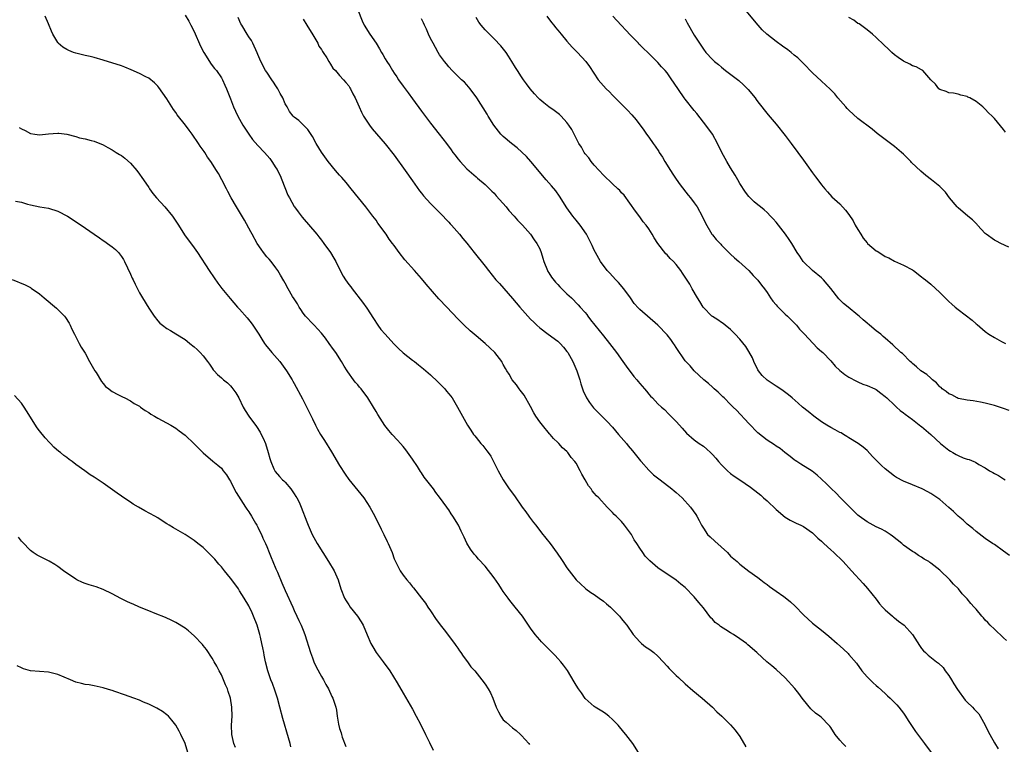
# Model space of a CAD drawing. Units: inches. Extents: x 2646000 to 2649000, y 1500763 to 1503000.
# Drawn here: x 2647845 to 2648061, y 1502679 to 1502838 of the extents above; entities that cross this region are included whole.
import ezdxf

# ---------------------------------------------------------------- set-up
doc = ezdxf.new("R2010")
doc.units = ezdxf.units.IN
doc.header["$MEASUREMENT"] = 0
doc.layers.add('LD26461500_10ft', color=70, linetype='Continuous')

msp = doc.modelspace()

# ---------------------------------------------------------------- linework, layer by layer
at = {"layer": 'LD26461500_10ft'}
for points, elevation in [([(2647919, 1502840.37), (2647919.95, 1502837.96), (2647920.43, 1502837), (2647921.64, 1502835), (2647923, 1502833), (2647923.8, 1502831.8), (2647924.21, 1502831), (2647924.52, 1502830.52), (2647925, 1502829.61), (2647925.36, 1502829), (2647926.03, 1502828.03), (2647926.61, 1502827), (2647927, 1502826.4), (2647927.59, 1502825.59), (2647927.96, 1502825), (2647929, 1502823.55), (2647929.4, 1502823), (2647930.09, 1502822.09), (2647931, 1502820.79), (2647933, 1502818.06), (2647935, 1502815.43), (2647936.92, 1502813), (2647938.47, 1502811), (2647939.54, 1502809.54), (2647939.92, 1502809), (2647940.38, 1502808.38), (2647941, 1502807.6), (2647941.5, 1502807), (2647943, 1502805.42), (2647945, 1502803.62), (2647945.35, 1502803.35), (2647947, 1502801.94), (2647948.5, 1502800.5), (2647949, 1502800.01), (2647949.46, 1502799.46), (2647951.63, 1502797), (2647952.23, 1502796.23), (2647953.38, 1502795), (2647954.11, 1502794.11), (2647955.22, 1502793), (2647957, 1502791.02), (2647957.8, 1502789.8), (2647958.36, 1502789), (2647959, 1502787.79), (2647959.29, 1502787), (2647959.72, 1502785.72), (2647959.88, 1502785), (2647960.68, 1502783), (2647960.79, 1502782.79), (2647961, 1502782.51), (2647961.58, 1502781.58), (2647962.46, 1502780.46), (2647963, 1502779.93), (2647963.45, 1502779.45), (2647965, 1502777.93), (2647965.96, 1502777), (2647967.47, 1502775.47), (2647967.92, 1502775), (2647969, 1502773.77), (2647969.35, 1502773.35), (2647969.6, 1502773), (2647970.21, 1502772.21), (2647971.1, 1502771), (2647973, 1502768.66), (2647974.38, 1502767), (2647975.88, 1502765), (2647977.32, 1502763), (2647977.99, 1502761.99), (2647979.73, 1502759.73), (2647980.37, 1502759), (2647980.63, 1502758.63), (2647981, 1502758.18), (2647982.07, 1502757), (2647982.48, 1502756.48), (2647983, 1502755.85), (2647983.4, 1502755.4), (2647983.82, 1502755), (2647985, 1502753.74), (2647985.82, 1502753), (2647986.43, 1502752.43), (2647987.41, 1502751.41), (2647987.87, 1502751), (2647989, 1502749.81), (2647989.73, 1502749), (2647990.36, 1502748.36), (2647991.29, 1502747.29), (2647993, 1502745.8), (2647994.07, 1502745), (2647995, 1502744.41), (2647995.76, 1502743.76), (2647996.56, 1502743), (2647996.8, 1502742.8), (2647997, 1502742.6), (2647997.77, 1502741.77), (2647998.35, 1502741), (2647999, 1502740.27), (2648000.29, 1502739), (2648001, 1502738.35), (2648001.79, 1502737.79), (2648003, 1502736.97), (2648005.39, 1502735.39), (2648007, 1502734.13), (2648007.61, 1502733.62), (2648008.25, 1502733), (2648009, 1502732.35), (2648011, 1502730.47), (2648013, 1502728.8), (2648014.12, 1502728.12), (2648015, 1502727.66), (2648015.44, 1502727.44), (2648016.42, 1502727), (2648017, 1502726.71), (2648019, 1502725.35), (2648019.37, 1502725), (2648020.16, 1502724.16), (2648021, 1502723.48), (2648021.24, 1502723.24), (2648021.52, 1502723), (2648023, 1502721.61), (2648023.71, 1502721), (2648024.35, 1502720.35), (2648025, 1502719.74), (2648025.74, 1502719), (2648026.34, 1502718.34), (2648027, 1502717.65), (2648027.6, 1502717), (2648030.16, 1502714.16), (2648031.09, 1502713.09), (2648033, 1502710.74), (2648033.74, 1502709.74), (2648034.42, 1502709), (2648035, 1502708.4), (2648036.56, 1502707), (2648036.78, 1502706.78), (2648037, 1502706.64), (2648037.89, 1502705.89), (2648039.13, 1502705), (2648041, 1502703), (2648042.55, 1502700.55), (2648043, 1502699.93), (2648043.42, 1502699.42), (2648043.82, 1502699), (2648044.46, 1502698.46), (2648046.27, 1502697), (2648046.69, 1502696.69), (2648047.71, 1502695.71), (2648048.2, 1502695), (2648049, 1502693.95), (2648049.54, 1502693), (2648050.11, 1502692.11), (2648050.87, 1502690.87), (2648052.57, 1502688.57), (2648053, 1502688.08), (2648054.17, 1502687), (2648054.58, 1502686.58), (2648055, 1502686.1), (2648055.55, 1502685.55), (2648055.84, 1502685), (2648057, 1502683), (2648057.63, 1502681.63), (2648057.99, 1502681), (2648059, 1502679.13), (2648059.82, 1502677.82)], 9180), ([(2648062.17, 1502788.17), (2648060.4, 1502789), (2648059.49, 1502789.49), (2648059, 1502789.73), (2648057.19, 1502791), (2648057, 1502791.17), (2648055.32, 1502793), (2648055.18, 1502793.18), (2648055, 1502793.34), (2648054.19, 1502794.19), (2648053.16, 1502795), (2648051, 1502796.81), (2648050.8, 1502797), (2648049.15, 1502799), (2648048.24, 1502800.24), (2648047.53, 1502801), (2648047, 1502801.51), (2648045.19, 1502803), (2648043.96, 1502803.96), (2648042.85, 1502804.85), (2648040.8, 1502806.8), (2648040.63, 1502807), (2648039.79, 1502807.79), (2648039, 1502808.6), (2648038.57, 1502809), (2648037, 1502810.33), (2648036.14, 1502811), (2648033.19, 1502813.19), (2648032.09, 1502814.09), (2648029, 1502816.49), (2648027, 1502818.29), (2648026.65, 1502818.65), (2648026.31, 1502819), (2648024.56, 1502821), (2648023.88, 1502821.88), (2648022.9, 1502822.9), (2648021, 1502824.7), (2648019, 1502826.49), (2648017, 1502828.56), (2648016.59, 1502829), (2648015.79, 1502829.79), (2648015, 1502830.41), (2648014.3, 1502831), (2648013.55, 1502831.55), (2648012.37, 1502832.37), (2648011, 1502833.37), (2648008.94, 1502835), (2648007.95, 1502835.95), (2648007.04, 1502837), (2648003.65, 1502841)], 9240), ([(2647980.71, 1502677), (2647979.48, 1502679), (2647979, 1502679.64), (2647977.95, 1502681), (2647977.49, 1502681.49), (2647976.24, 1502683), (2647975, 1502684.28), (2647974.18, 1502685), (2647973.51, 1502685.51), (2647973, 1502685.87), (2647971.22, 1502687), (2647971, 1502687.16), (2647969, 1502688.93), (2647968.16, 1502690.16), (2647967.55, 1502691), (2647967, 1502691.85), (2647966.59, 1502692.59), (2647965.08, 1502695.08), (2647964.25, 1502696.25), (2647963.63, 1502697), (2647963, 1502697.71), (2647962.38, 1502698.38), (2647959.73, 1502701), (2647959.37, 1502701.37), (2647959, 1502701.78), (2647957.99, 1502703), (2647957, 1502704.38), (2647955.22, 1502707), (2647953.62, 1502709), (2647953, 1502709.71), (2647952.42, 1502710.42), (2647952.04, 1502711), (2647951, 1502712.42), (2647950.61, 1502713), (2647949.99, 1502713.99), (2647949, 1502715.46), (2647947, 1502718.01), (2647945.55, 1502719.55), (2647945, 1502720.22), (2647944.62, 1502720.62), (2647943.75, 1502721.75), (2647943, 1502723.05), (2647942.37, 1502724.37), (2647942.09, 1502725), (2647941.72, 1502725.72), (2647941.11, 1502727), (2647939.92, 1502729), (2647939.54, 1502729.54), (2647939, 1502730.38), (2647938.74, 1502730.74), (2647938.57, 1502731), (2647937, 1502733.18), (2647936.19, 1502734.19), (2647935.61, 1502735), (2647933.61, 1502737.61), (2647933, 1502738.53), (2647932.8, 1502738.8), (2647932.1, 1502739.9), (2647931, 1502741.55), (2647929.58, 1502743.58), (2647929, 1502744.32), (2647928.42, 1502745), (2647927.75, 1502745.75), (2647926.56, 1502747), (2647925.81, 1502747.81), (2647924.93, 1502748.93), (2647923.39, 1502751.39), (2647923, 1502752.04), (2647922.46, 1502753), (2647921.23, 1502755), (2647919.71, 1502757), (2647919.38, 1502757.38), (2647919, 1502757.87), (2647918.45, 1502758.45), (2647918.04, 1502759), (2647916.77, 1502760.77), (2647916.64, 1502761), (2647915.98, 1502761.98), (2647915.44, 1502763), (2647914.16, 1502765), (2647913.64, 1502765.64), (2647912.73, 1502767), (2647911.87, 1502768.13), (2647911, 1502769.23), (2647909.39, 1502771), (2647909.21, 1502771.21), (2647907.5, 1502773), (2647907, 1502773.68), (2647906.47, 1502774.47), (2647906.1, 1502775), (2647905.72, 1502775.72), (2647905, 1502776.77), (2647904.67, 1502777.33), (2647903.7, 1502779), (2647903, 1502780.24), (2647902.74, 1502780.74), (2647902.01, 1502781.99), (2647901.44, 1502783), (2647901, 1502783.63), (2647899.93, 1502785), (2647899.51, 1502785.51), (2647899, 1502786.07), (2647898.24, 1502787), (2647897.71, 1502787.71), (2647896.84, 1502789), (2647895.74, 1502791), (2647895.5, 1502791.5), (2647894.1, 1502794.1), (2647893, 1502795.92), (2647892.3, 1502797), (2647891.11, 1502799), (2647890.43, 1502800.43), (2647890.09, 1502801), (2647889.1, 1502803), (2647888.34, 1502804.34), (2647887.94, 1502805), (2647886.66, 1502807), (2647885.96, 1502807.96), (2647885.34, 1502809), (2647885.19, 1502809.19), (2647885, 1502809.48), (2647884.36, 1502810.36), (2647883.98, 1502811), (2647882.58, 1502813), (2647881.89, 1502813.89), (2647881.11, 1502815), (2647879.3, 1502817.3), (2647879, 1502817.75), (2647878.44, 1502818.44), (2647878.12, 1502819), (2647877, 1502820.8), (2647875.27, 1502823.27), (2647875, 1502823.6), (2647874.29, 1502824.29), (2647873, 1502825.31), (2647872.39, 1502825.61), (2647871, 1502826.36), (2647869.18, 1502827.18), (2647867.75, 1502827.75), (2647867, 1502828.01), (2647863, 1502829.29), (2647861, 1502829.87), (2647860.1, 1502830.1), (2647859, 1502830.34), (2647857, 1502830.82), (2647856.48, 1502831), (2647855.41, 1502831.41), (2647855, 1502831.61), (2647854.13, 1502832.13), (2647853.13, 1502833), (2647853, 1502833.16), (2647851.93, 1502835), (2647851.66, 1502835.66), (2647851, 1502837.31), (2647850.24, 1502839)], 9140), ([(2647881, 1502839.19), (2647881.83, 1502837.84), (2647882.3, 1502837), (2647883, 1502835.6), (2647884.38, 1502832.38), (2647885.11, 1502831), (2647886.38, 1502829), (2647886.61, 1502828.61), (2647887, 1502828.14), (2647887.49, 1502827.49), (2647887.89, 1502827), (2647889, 1502825.37), (2647889.22, 1502825), (2647889.77, 1502823.77), (2647890.15, 1502823), (2647891, 1502820.8), (2647891.66, 1502819), (2647892.11, 1502818.11), (2647892.58, 1502817), (2647893, 1502816.32), (2647893.72, 1502815), (2647895.01, 1502813), (2647895.87, 1502811.87), (2647897, 1502810.56), (2647898.5, 1502809), (2647899.64, 1502807.64), (2647900.11, 1502807), (2647901, 1502805.64), (2647901.24, 1502805.24), (2647901.37, 1502805), (2647901.9, 1502803.9), (2647902.31, 1502803), (2647903.63, 1502799.63), (2647903.95, 1502799), (2647905, 1502797.13), (2647905.09, 1502797), (2647905.91, 1502795.91), (2647906.79, 1502794.79), (2647909.95, 1502791), (2647910.41, 1502790.41), (2647911, 1502789.71), (2647911.55, 1502789), (2647912.98, 1502787), (2647913.73, 1502785.73), (2647914.13, 1502785), (2647915.1, 1502783), (2647915.81, 1502781.81), (2647916.27, 1502781), (2647917, 1502779.95), (2647917.43, 1502779.43), (2647917.73, 1502779), (2647920.06, 1502776.06), (2647921, 1502774.73), (2647922.44, 1502772.44), (2647923.38, 1502771), (2647924.08, 1502770.08), (2647925, 1502769), (2647926.94, 1502766.94), (2647927.91, 1502765.91), (2647928.94, 1502764.94), (2647931, 1502763.3), (2647931.43, 1502763), (2647932.32, 1502762.32), (2647933.43, 1502761.43), (2647935, 1502760.05), (2647936.58, 1502758.58), (2647937.58, 1502757.58), (2647938.13, 1502757), (2647938.52, 1502756.52), (2647939, 1502755.89), (2647939.73, 1502755), (2647940.92, 1502753), (2647943.13, 1502749), (2647943.88, 1502747.88), (2647944.45, 1502747), (2647944.7, 1502746.7), (2647945, 1502746.29), (2647946.07, 1502745), (2647946.53, 1502744.53), (2647947.4, 1502743.4), (2647947.65, 1502743), (2647948.22, 1502742.22), (2647949, 1502740.72), (2647949.86, 1502739), (2647950.93, 1502737), (2647952.29, 1502735), (2647953.45, 1502733.45), (2647955.17, 1502731), (2647955.92, 1502729.92), (2647956.6, 1502729), (2647956.76, 1502728.76), (2647957.62, 1502727.62), (2647958.13, 1502727), (2647959.37, 1502725.37), (2647961.28, 1502723), (2647962.86, 1502720.86), (2647963, 1502720.64), (2647963.68, 1502719.68), (2647964.11, 1502719), (2647965, 1502717.64), (2647965.47, 1502717), (2647967.05, 1502715), (2647968.08, 1502714.08), (2647969, 1502713.14), (2647969.16, 1502713), (2647970.25, 1502712.25), (2647971, 1502711.74), (2647972.06, 1502711), (2647973, 1502710.3), (2647973.7, 1502709.7), (2647974.56, 1502709), (2647976.53, 1502707), (2647977, 1502706.45), (2647977.64, 1502705.64), (2647978.14, 1502705), (2647979.55, 1502703), (2647981, 1502701.35), (2647981.41, 1502701), (2647982.3, 1502700.3), (2647983, 1502699.79), (2647983.48, 1502699.48), (2647984.07, 1502699), (2647985, 1502698.18), (2647986.12, 1502697), (2647987, 1502695.99), (2647987.48, 1502695.48), (2647989, 1502693.96), (2647989.51, 1502693.51), (2647991, 1502692.14), (2647992.65, 1502690.65), (2647994.71, 1502689), (2647997, 1502687), (2647997.96, 1502685.96), (2647999.08, 1502685), (2648001, 1502683.1), (2648001.97, 1502681.97), (2648003, 1502680.58), (2648004.3, 1502678.29)], 9150), ([(2648026.32, 1502678.32), (2648025.67, 1502679), (2648025, 1502679.74), (2648023.99, 1502681), (2648023, 1502682.51), (2648022.79, 1502682.79), (2648022.6, 1502683), (2648021, 1502684.71), (2648020.63, 1502685), (2648019.68, 1502685.68), (2648018.63, 1502686.63), (2648017, 1502688.6), (2648016.73, 1502689), (2648015.98, 1502689.98), (2648015.13, 1502691.13), (2648013, 1502693.45), (2648011, 1502695.27), (2648010.05, 1502696.05), (2648008.99, 1502697), (2648007.91, 1502697.91), (2648006.75, 1502699), (2648004.74, 1502700.74), (2648004.45, 1502701), (2648003, 1502702.06), (2648001.63, 1502703), (2648001, 1502703.36), (2647999.97, 1502704.03), (2647998.75, 1502704.75), (2647998.5, 1502705), (2647997.61, 1502705.61), (2647997, 1502706.33), (2647996.65, 1502706.65), (2647995, 1502708.86), (2647994, 1502710), (2647993, 1502711.25), (2647991, 1502713.28), (2647990.07, 1502714.07), (2647989, 1502714.95), (2647985, 1502717.63), (2647983.2, 1502719.2), (2647982.2, 1502720.2), (2647981.67, 1502721), (2647981, 1502721.95), (2647980.33, 1502723), (2647979.78, 1502723.78), (2647979.16, 1502725), (2647979, 1502725.24), (2647977.67, 1502727), (2647977, 1502727.81), (2647976.38, 1502728.38), (2647975.81, 1502729), (2647975.39, 1502729.39), (2647975, 1502729.82), (2647973.83, 1502731), (2647971.98, 1502733), (2647971.49, 1502733.49), (2647971, 1502734.08), (2647970.55, 1502734.55), (2647970.3, 1502735), (2647969.71, 1502735.71), (2647969.03, 1502737), (2647968.26, 1502738.26), (2647967.92, 1502739), (2647967, 1502740.64), (2647966.74, 1502741), (2647965.94, 1502741.94), (2647965.2, 1502743), (2647965, 1502743.23), (2647964.03, 1502744.03), (2647963.21, 1502745), (2647963, 1502745.21), (2647962.05, 1502746.05), (2647961.27, 1502747), (2647961.14, 1502747.14), (2647959.58, 1502749), (2647959, 1502749.78), (2647958.17, 1502751), (2647957.74, 1502751.74), (2647957, 1502753.1), (2647955.6, 1502755.6), (2647955, 1502756.34), (2647954.74, 1502756.74), (2647954.52, 1502757), (2647953.91, 1502757.91), (2647952.96, 1502759), (2647952.25, 1502760.25), (2647951.77, 1502761), (2647951.51, 1502761.51), (2647951, 1502762.36), (2647950.78, 1502762.78), (2647950.64, 1502763), (2647949.14, 1502765), (2647948.06, 1502766.06), (2647947, 1502767), (2647945, 1502768.65), (2647943.74, 1502769.74), (2647942.41, 1502771), (2647941, 1502772.43), (2647938.54, 1502775), (2647936.82, 1502776.82), (2647934.03, 1502780.03), (2647933, 1502781.28), (2647931.44, 1502783), (2647929.37, 1502785.37), (2647928.12, 1502787), (2647927, 1502788.5), (2647926.65, 1502789), (2647925.91, 1502789.91), (2647925.2, 1502791), (2647923.43, 1502793.43), (2647923, 1502794.11), (2647922.29, 1502795), (2647920.74, 1502797), (2647917.57, 1502801), (2647916.4, 1502802.4), (2647915.47, 1502803.47), (2647915, 1502803.99), (2647914.54, 1502804.54), (2647914.11, 1502805), (2647912.47, 1502807), (2647911.04, 1502809.04), (2647909.83, 1502811), (2647909, 1502812.48), (2647908.01, 1502814.01), (2647907, 1502815.06), (2647906.01, 1502816.01), (2647905, 1502816.76), (2647904.76, 1502817), (2647903.97, 1502817.97), (2647903.43, 1502819), (2647903, 1502819.7), (2647902.49, 1502821), (2647901.94, 1502821.94), (2647901.41, 1502823), (2647901, 1502823.66), (2647900.46, 1502824.46), (2647900.08, 1502825), (2647899, 1502826.64), (2647898.73, 1502827), (2647897.64, 1502829), (2647897, 1502830.57), (2647896.89, 1502830.89), (2647895.9, 1502833), (2647895.58, 1502833.58), (2647895, 1502834.44), (2647894.65, 1502835), (2647893.47, 1502837), (2647893.3, 1502837.3), (2647892.66, 1502838.66)], 9160), ([(2647907, 1502838.33), (2647907.75, 1502837), (2647909.11, 1502834.89), (2647910.18, 1502833), (2647910.4, 1502832.4), (2647911, 1502831.63), (2647911.22, 1502831.22), (2647911.41, 1502831), (2647912.21, 1502829.79), (2647912.65, 1502829), (2647913, 1502828.44), (2647913.52, 1502827.52), (2647914.1, 1502827), (2647915, 1502825.94), (2647915.84, 1502825), (2647916.36, 1502824.36), (2647917, 1502823.61), (2647917.22, 1502823.22), (2647917.37, 1502823), (2647917.91, 1502821.91), (2647918.39, 1502821), (2647919, 1502819.72), (2647919.31, 1502819), (2647919.84, 1502817.84), (2647920.28, 1502817), (2647921, 1502815.85), (2647921.55, 1502815), (2647922.19, 1502814.19), (2647923.09, 1502813.09), (2647925, 1502810.92), (2647927, 1502808.38), (2647929.44, 1502805), (2647931, 1502802.77), (2647932.57, 1502800.57), (2647933, 1502800.03), (2647933.46, 1502799.46), (2647935, 1502797.76), (2647937, 1502795.8), (2647937.78, 1502795), (2647938.34, 1502794.34), (2647939, 1502793.64), (2647939.3, 1502793.3), (2647939.59, 1502793), (2647941.35, 1502791), (2647942.08, 1502790.08), (2647943, 1502789.05), (2647944.59, 1502787), (2647947, 1502784.01), (2647947.76, 1502783), (2647949.38, 1502781), (2647950.14, 1502780.14), (2647951.1, 1502779.1), (2647953, 1502776.91), (2647954.6, 1502775), (2647957, 1502772.35), (2647957.69, 1502771.69), (2647958.37, 1502771), (2647959, 1502770.41), (2647960.86, 1502769), (2647963, 1502767.47), (2647963.5, 1502767), (2647964.2, 1502766.2), (2647965, 1502765.22), (2647965.16, 1502765), (2647966.27, 1502763), (2647967.14, 1502761), (2647967.81, 1502759), (2647968.08, 1502758.08), (2647968.42, 1502757), (2647968.58, 1502756.58), (2647969.19, 1502755.19), (2647969.29, 1502755), (2647969.97, 1502753.97), (2647970.86, 1502752.86), (2647973.82, 1502749.82), (2647975, 1502748.54), (2647976.35, 1502747), (2647978.07, 1502745), (2647978.48, 1502744.48), (2647979.4, 1502743.4), (2647981.19, 1502741.19), (2647981.33, 1502741), (2647983, 1502739.09), (2647984.06, 1502738.06), (2647985.49, 1502737), (2647988.09, 1502735), (2647988.54, 1502734.54), (2647989, 1502734.19), (2647990.31, 1502733), (2647992.17, 1502731), (2647993.36, 1502729.36), (2647993.58, 1502729), (2647994.07, 1502728.07), (2647994.58, 1502727), (2647995, 1502726.35), (2647995.93, 1502725), (2647996.46, 1502724.46), (2647997.53, 1502723.53), (2648000.28, 1502721), (2648001, 1502720.23), (2648002.4, 1502719), (2648003, 1502718.41), (2648005, 1502716.91), (2648007, 1502715.49), (2648007.65, 1502715), (2648008.39, 1502714.39), (2648009, 1502714), (2648009.51, 1502713.51), (2648011, 1502712.54), (2648012.69, 1502711.31), (2648013, 1502711.08), (2648014.14, 1502710.14), (2648015.19, 1502709.19), (2648017, 1502707.33), (2648019, 1502705.5), (2648021, 1502703.94), (2648022.62, 1502702.62), (2648024.4, 1502701), (2648025.78, 1502699.78), (2648026.81, 1502698.81), (2648027, 1502698.61), (2648028.66, 1502696.66), (2648029.87, 1502695), (2648031, 1502693.68), (2648031.67, 1502693), (2648032.36, 1502692.36), (2648033, 1502691.77), (2648033.43, 1502691.43), (2648035, 1502689.98), (2648035.52, 1502689.52), (2648036.07, 1502689), (2648037.53, 1502687.53), (2648037.99, 1502687), (2648039, 1502685.68), (2648039.48, 1502685), (2648040.07, 1502684.07), (2648041.68, 1502681.68), (2648043.62, 1502679), (2648045.1, 1502677)], 9170), ([(2648061.68, 1502701.68), (2648061, 1502702.27), (2648059, 1502704.12), (2648058.09, 1502705), (2648057.58, 1502705.58), (2648057, 1502706.16), (2648056.62, 1502706.61), (2648056.23, 1502707), (2648055, 1502708.53), (2648054.55, 1502709), (2648053.82, 1502709.82), (2648053, 1502710.79), (2648051.89, 1502711.89), (2648051.08, 1502713), (2648050.03, 1502714.03), (2648049.22, 1502715), (2648047, 1502717.09), (2648045, 1502718.7), (2648044.8, 1502718.8), (2648044.55, 1502719), (2648043.56, 1502719.56), (2648043, 1502719.96), (2648042.33, 1502720.33), (2648041.42, 1502721), (2648041, 1502721.24), (2648039, 1502722.66), (2648038.61, 1502723), (2648036.61, 1502724.61), (2648036.07, 1502725), (2648035, 1502725.67), (2648034.15, 1502726.15), (2648033, 1502726.65), (2648031, 1502727.73), (2648029.25, 1502729), (2648029, 1502729.2), (2648028.11, 1502730.11), (2648027, 1502731.17), (2648026.11, 1502732.11), (2648025.16, 1502733), (2648024.1, 1502734.1), (2648023.17, 1502735), (2648023, 1502735.19), (2648022.09, 1502736.09), (2648021, 1502737.14), (2648020.01, 1502738.01), (2648018.89, 1502738.89), (2648016.46, 1502740.46), (2648015.53, 1502741), (2648015.21, 1502741.21), (2648015, 1502741.36), (2648014.11, 1502742.11), (2648012.9, 1502743), (2648011.87, 1502743.87), (2648011, 1502744.43), (2648010.67, 1502744.67), (2648009, 1502745.74), (2648007, 1502747.36), (2648005, 1502749.36), (2648002.29, 1502752.29), (2648001.54, 1502753), (2648001, 1502753.59), (2647999.54, 1502755), (2647999.28, 1502755.28), (2647999, 1502755.54), (2647998.27, 1502756.27), (2647997.39, 1502757), (2647997, 1502757.35), (2647996.16, 1502758.16), (2647995.11, 1502759), (2647992.94, 1502761), (2647992.06, 1502762.06), (2647991.16, 1502763), (2647991, 1502763.19), (2647990.29, 1502764.29), (2647989.76, 1502765), (2647989, 1502766.12), (2647988.66, 1502766.66), (2647988.4, 1502767), (2647987.83, 1502767.83), (2647987, 1502768.89), (2647985, 1502771.04), (2647981, 1502774.47), (2647980.73, 1502774.73), (2647979.78, 1502775.78), (2647978.94, 1502777), (2647977.5, 1502779), (2647976.36, 1502780.36), (2647975.73, 1502781), (2647975, 1502781.82), (2647974.43, 1502782.43), (2647973.85, 1502783), (2647972.36, 1502785), (2647971.25, 1502787), (2647971, 1502787.49), (2647970.52, 1502788.52), (2647970.31, 1502789), (2647969.85, 1502789.85), (2647969.27, 1502791), (2647967.92, 1502793), (2647967, 1502794.11), (2647966.32, 1502795), (2647965, 1502796.82), (2647963.38, 1502799.38), (2647962.54, 1502800.54), (2647961.63, 1502801.63), (2647960.39, 1502803), (2647957.03, 1502807.03), (2647956.07, 1502808.07), (2647954.02, 1502810.02), (2647952.77, 1502811), (2647951, 1502812.49), (2647950.48, 1502813), (2647948.89, 1502815), (2647947.68, 1502817), (2647947.44, 1502817.44), (2647945.16, 1502821), (2647943.69, 1502823), (2647943, 1502823.85), (2647942.44, 1502824.44), (2647941.83, 1502825), (2647939.77, 1502827), (2647939, 1502827.82), (2647938.48, 1502828.48), (2647938.04, 1502829), (2647937, 1502830.5), (2647936.68, 1502831), (2647936.11, 1502832.11), (2647935.56, 1502833), (2647935, 1502834.06), (2647934.57, 1502835), (2647934.12, 1502836.11), (2647933.68, 1502837), (2647933.47, 1502837.47), (2647933, 1502838.39)], 9190), ([(2648062.32, 1502720.32), (2648061, 1502721.33), (2648059, 1502722.75), (2648058.59, 1502723), (2648057, 1502724.11), (2648055, 1502725.61), (2648054.28, 1502726.28), (2648053, 1502727.26), (2648052.1, 1502728.1), (2648051, 1502728.99), (2648050, 1502730), (2648049, 1502730.94), (2648047, 1502732.66), (2648045, 1502733.96), (2648044.34, 1502734.34), (2648043.1, 1502735), (2648041, 1502735.88), (2648039, 1502736.68), (2648037.49, 1502737.49), (2648037, 1502737.8), (2648035, 1502739.38), (2648034.16, 1502740.16), (2648033.15, 1502741.15), (2648032.16, 1502742.16), (2648031, 1502743.42), (2648030.15, 1502744.15), (2648029.03, 1502745), (2648027, 1502746.24), (2648026.56, 1502746.56), (2648025.78, 1502747), (2648025.3, 1502747.3), (2648025, 1502747.42), (2648024.02, 1502748.02), (2648023, 1502748.51), (2648022.18, 1502749), (2648021, 1502749.75), (2648019.32, 1502751), (2648018.05, 1502752.05), (2648016.82, 1502753), (2648015.86, 1502753.86), (2648014.49, 1502755), (2648013.71, 1502755.71), (2648012.58, 1502756.58), (2648011.39, 1502757.39), (2648011, 1502757.59), (2648009, 1502758.88), (2648007.93, 1502759.93), (2648007.11, 1502761), (2648007, 1502761.2), (2648006.09, 1502763), (2648005.79, 1502763.79), (2648005, 1502765.23), (2648004.3, 1502766.3), (2648003, 1502767.91), (2648002.01, 1502769), (2648001, 1502770.02), (2647999.78, 1502771), (2647999.36, 1502771.36), (2647999, 1502771.59), (2647998.19, 1502772.19), (2647997, 1502772.89), (2647996.86, 1502773), (2647995, 1502774.92), (2647994.94, 1502775), (2647994.24, 1502776.24), (2647993.73, 1502777), (2647992.56, 1502779), (2647992, 1502780), (2647991, 1502781.6), (2647990.44, 1502782.44), (2647990.03, 1502783), (2647989, 1502784.35), (2647988.4, 1502785), (2647987.69, 1502785.69), (2647987, 1502786.46), (2647986.72, 1502786.72), (2647985, 1502788.94), (2647984.19, 1502790.19), (2647983.74, 1502791), (2647983, 1502792.16), (2647982.4, 1502793), (2647981.76, 1502793.76), (2647981, 1502794.86), (2647980.07, 1502796.07), (2647977.58, 1502799.58), (2647977, 1502800.15), (2647976.61, 1502800.61), (2647976.22, 1502801), (2647975, 1502802.1), (2647973, 1502804.03), (2647972.05, 1502805), (2647971, 1502806.18), (2647970.32, 1502807), (2647969.8, 1502807.8), (2647969, 1502808.72), (2647968.81, 1502809), (2647968.17, 1502810.17), (2647967.61, 1502811), (2647967, 1502812.11), (2647966.55, 1502813), (2647966.07, 1502814.07), (2647965.42, 1502815), (2647965, 1502815.56), (2647963.69, 1502817), (2647963.34, 1502817.34), (2647962.2, 1502818.2), (2647961, 1502819.01), (2647959.89, 1502819.89), (2647959, 1502820.65), (2647958.64, 1502821), (2647957.86, 1502821.86), (2647956.9, 1502823), (2647956.12, 1502824.12), (2647955.46, 1502825), (2647955, 1502825.65), (2647954.09, 1502827), (2647953.67, 1502827.67), (2647952.89, 1502829), (2647952.17, 1502830.17), (2647951.62, 1502831), (2647951.35, 1502831.35), (2647950.44, 1502832.44), (2647949, 1502833.96), (2647947.93, 1502835), (2647947, 1502835.97), (2647946.16, 1502837), (2647945.65, 1502837.65), (2647945, 1502838.64)], 9200), ([(2647960.56, 1502839), (2647961.6, 1502837.6), (2647962.09, 1502837), (2647962.48, 1502836.48), (2647963, 1502835.88), (2647963.7, 1502835), (2647965, 1502833.46), (2647966.16, 1502832.16), (2647967.31, 1502831), (2647969.14, 1502829), (2647969.92, 1502827.92), (2647971.89, 1502825), (2647973.64, 1502823), (2647974.32, 1502822.32), (2647975, 1502821.58), (2647978.31, 1502818.31), (2647979.28, 1502817.28), (2647980.19, 1502816.19), (2647981.88, 1502813.88), (2647982.5, 1502813), (2647983, 1502812.33), (2647983.94, 1502811), (2647984.39, 1502810.39), (2647985.2, 1502809.2), (2647985.31, 1502809), (2647985.98, 1502807.98), (2647986.55, 1502807), (2647987.8, 1502805), (2647988.25, 1502804.25), (2647989, 1502803.11), (2647989.86, 1502801.86), (2647991.63, 1502799.63), (2647992.15, 1502799), (2647993, 1502797.9), (2647993.61, 1502797), (2647994.74, 1502795), (2647995.46, 1502793.46), (2647996.89, 1502791), (2647997, 1502790.85), (2647997.84, 1502789.84), (2647998.83, 1502788.83), (2647999, 1502788.63), (2648001, 1502786.61), (2648001.83, 1502785.83), (2648002.8, 1502785), (2648005, 1502783.01), (2648005.94, 1502781.94), (2648006.89, 1502781), (2648007, 1502780.88), (2648007.81, 1502779.81), (2648008.44, 1502779), (2648009, 1502778.22), (2648009.77, 1502777), (2648010.28, 1502776.28), (2648011, 1502775.46), (2648011.2, 1502775.2), (2648013, 1502773.45), (2648013.49, 1502773), (2648014.23, 1502772.23), (2648015, 1502771.5), (2648015.47, 1502771), (2648016.14, 1502770.14), (2648017, 1502769.26), (2648017.21, 1502769), (2648020.01, 1502766.01), (2648021, 1502765.24), (2648021.25, 1502765), (2648023, 1502763.16), (2648024.02, 1502762.02), (2648025, 1502761.04), (2648026.13, 1502760.13), (2648027, 1502759.59), (2648028.68, 1502758.68), (2648029, 1502758.55), (2648030.07, 1502758.07), (2648031, 1502757.75), (2648032.7, 1502757), (2648033, 1502756.84), (2648034.06, 1502756.06), (2648035, 1502755.32), (2648035.37, 1502755), (2648037, 1502753.39), (2648037.49, 1502753), (2648038.27, 1502752.27), (2648039, 1502751.73), (2648039.4, 1502751.4), (2648041, 1502750.24), (2648042.82, 1502748.82), (2648043, 1502748.7), (2648045, 1502747), (2648047.14, 1502745), (2648049, 1502743.49), (2648049.32, 1502743.32), (2648049.84, 1502743), (2648050.6, 1502742.6), (2648051, 1502742.36), (2648052.14, 1502741.86), (2648053, 1502741.57), (2648053.47, 1502741.47), (2648054.48, 1502741), (2648054.86, 1502740.86), (2648055.6, 1502740.4), (2648057, 1502739.65), (2648057.96, 1502739), (2648058.63, 1502738.63), (2648059, 1502738.39), (2648059.92, 1502737.92), (2648061, 1502737.21), (2648061.36, 1502737)], 9210), ([(2648062.24, 1502752.24), (2648061, 1502752.65), (2648060.75, 1502752.75), (2648059, 1502753.31), (2648057, 1502753.85), (2648055.93, 1502754.07), (2648054.35, 1502754.35), (2648053, 1502754.52), (2648051.13, 1502754.87), (2648051, 1502754.91), (2648050.78, 1502755), (2648049.66, 1502755.66), (2648049, 1502755.9), (2648048.42, 1502756.42), (2648047.55, 1502757), (2648047.28, 1502757.28), (2648047, 1502757.47), (2648046.3, 1502758.3), (2648045.37, 1502759), (2648045, 1502759.34), (2648044.16, 1502760.16), (2648042.84, 1502761), (2648041.87, 1502761.87), (2648041, 1502762.56), (2648040.78, 1502762.78), (2648040.49, 1502763), (2648038.76, 1502764.76), (2648038.45, 1502765), (2648036.69, 1502766.69), (2648035, 1502768.15), (2648034.55, 1502768.55), (2648034.01, 1502769), (2648033, 1502769.77), (2648031.53, 1502771), (2648031, 1502771.42), (2648030.15, 1502772.15), (2648029.23, 1502773), (2648029, 1502773.2), (2648026.83, 1502775), (2648025.8, 1502775.8), (2648024.77, 1502776.77), (2648023, 1502779.04), (2648021.4, 1502781), (2648021, 1502781.41), (2648019, 1502783), (2648017, 1502784.93), (2648016.94, 1502785), (2648016.19, 1502786.19), (2648015.63, 1502787), (2648014.42, 1502789), (2648013.86, 1502789.86), (2648013.09, 1502791), (2648011.54, 1502793), (2648011, 1502793.67), (2648010.37, 1502794.37), (2648009.75, 1502795), (2648009, 1502795.79), (2648008.35, 1502796.35), (2648007.54, 1502797), (2648007, 1502797.48), (2648006.17, 1502798.17), (2648005.28, 1502799), (2648005, 1502799.29), (2648004.25, 1502800.25), (2648003, 1502802.18), (2648002.56, 1502803), (2648001.99, 1502803.99), (2648001, 1502805.63), (2648000.14, 1502807), (2647999.07, 1502809), (2647998.11, 1502811), (2647996.97, 1502813), (2647995.57, 1502815), (2647995, 1502815.68), (2647993.56, 1502817.56), (2647993, 1502818.21), (2647991, 1502820.72), (2647990.79, 1502821), (2647988.43, 1502824.43), (2647988.06, 1502825), (2647987, 1502826.47), (2647986.57, 1502827), (2647985.81, 1502827.81), (2647985, 1502828.77), (2647984.78, 1502829), (2647982.76, 1502831), (2647981.84, 1502831.84), (2647981, 1502832.7), (2647980.84, 1502832.84), (2647980.7, 1502833), (2647979, 1502834.76), (2647975.99, 1502837.99), (2647975.1, 1502839)], 9220), ([(2647991, 1502838.37), (2647991.47, 1502837.47), (2647993, 1502834.82), (2647994.14, 1502833), (2647995, 1502831.7), (2647995.54, 1502831), (2647997, 1502829.45), (2647997.46, 1502829), (2647998.32, 1502828.32), (2647999, 1502827.72), (2647999.89, 1502827), (2648002.79, 1502824.79), (2648003.84, 1502823.84), (2648004.84, 1502822.84), (2648006.36, 1502821), (2648006.64, 1502820.64), (2648007, 1502820.12), (2648007.89, 1502819), (2648008.36, 1502818.36), (2648009.24, 1502817.24), (2648011, 1502815.19), (2648013, 1502812.73), (2648014.27, 1502811), (2648015.79, 1502809), (2648017, 1502807.28), (2648017.76, 1502806.24), (2648019, 1502804.48), (2648019.64, 1502803.64), (2648020.18, 1502803), (2648021, 1502801.87), (2648021.69, 1502801), (2648022.3, 1502800.3), (2648023.25, 1502799.25), (2648025, 1502797.66), (2648026.28, 1502796.28), (2648027, 1502795.38), (2648027.94, 1502793.94), (2648028.41, 1502793), (2648029, 1502792.07), (2648029.61, 1502791), (2648030.13, 1502790.13), (2648031, 1502789.11), (2648031.11, 1502789), (2648033, 1502787.37), (2648033.25, 1502787.25), (2648034.48, 1502786.48), (2648035, 1502786.12), (2648035.79, 1502785.79), (2648037, 1502785.1), (2648039, 1502784.23), (2648041, 1502783.15), (2648041.21, 1502783), (2648043, 1502781.67), (2648043.36, 1502781.36), (2648043.83, 1502781), (2648045, 1502780.02), (2648047, 1502778.18), (2648048.16, 1502777), (2648048.59, 1502776.59), (2648049, 1502776.22), (2648049.63, 1502775.63), (2648050.34, 1502775), (2648051, 1502774.47), (2648054.11, 1502772.11), (2648055, 1502771.31), (2648055.18, 1502771.18), (2648057, 1502769.58), (2648057.79, 1502769), (2648059, 1502768.29), (2648060.55, 1502767.45), (2648061.16, 1502767.16), (2648061.41, 1502767)], 9230), ([(2648061.44, 1502813.44), (2648061, 1502814.01), (2648059, 1502816.45), (2648058.48, 1502817), (2648057.7, 1502817.7), (2648057, 1502818.51), (2648056.73, 1502818.73), (2648056.47, 1502819), (2648055, 1502820.17), (2648053.58, 1502821), (2648053.18, 1502821.18), (2648053, 1502821.32), (2648051.61, 1502821.61), (2648051, 1502821.82), (2648050, 1502822), (2648049, 1502822.09), (2648048.4, 1502822.4), (2648047, 1502822.86), (2648046.81, 1502823), (2648046.04, 1502824.04), (2648045, 1502824.98), (2648043.25, 1502827), (2648043.11, 1502827.11), (2648043, 1502827.14), (2648041.83, 1502827.83), (2648041, 1502828.08), (2648040.42, 1502828.42), (2648039, 1502829.09), (2648037.86, 1502829.86), (2648037, 1502830.49), (2648036.42, 1502831), (2648035.7, 1502831.7), (2648034.66, 1502832.66), (2648033, 1502834.28), (2648032.18, 1502835), (2648031, 1502835.99), (2648029.27, 1502837.27), (2648029, 1502837.39), (2648028.06, 1502838.06), (2648027, 1502838.65)], 9250), ([(2647844.51, 1502814.51), (2647845, 1502814.21), (2647845.81, 1502813.81), (2647847, 1502813.18), (2647847.98, 1502813), (2647849, 1502812.84), (2647851, 1502813.06), (2647853, 1502813.25), (2647853.23, 1502813.23), (2647855, 1502812.98), (2647857, 1502812.47), (2647857.76, 1502812.24), (2647859, 1502812), (2647860.39, 1502811.61), (2647861, 1502811.48), (2647863, 1502810.66), (2647864.05, 1502810.05), (2647865, 1502809.57), (2647865.85, 1502809), (2647866.56, 1502808.56), (2647867, 1502808.32), (2647867.73, 1502807.73), (2647869, 1502806.63), (2647870.39, 1502805), (2647871, 1502804.22), (2647871.52, 1502803.52), (2647871.84, 1502803), (2647873, 1502801.31), (2647873.2, 1502801), (2647873.95, 1502799.95), (2647874.72, 1502799), (2647876.56, 1502797), (2647878.22, 1502795), (2647878.52, 1502794.52), (2647879.53, 1502793), (2647880.88, 1502790.88), (2647883, 1502788.05), (2647883.73, 1502787), (2647886.28, 1502783), (2647887.39, 1502781.39), (2647888.24, 1502780.24), (2647889.11, 1502779.11), (2647890.89, 1502776.89), (2647892.54, 1502775), (2647893, 1502774.52), (2647894.65, 1502772.65), (2647895.54, 1502771.54), (2647895.9, 1502771), (2647896.37, 1502770.37), (2647897.2, 1502769), (2647897.91, 1502767.91), (2647898.47, 1502767), (2647898.69, 1502766.69), (2647900.06, 1502765), (2647901.82, 1502763), (2647903.32, 1502761), (2647904.53, 1502759), (2647904.69, 1502758.69), (2647905, 1502758.17), (2647906.83, 1502754.83), (2647908.18, 1502752.18), (2647909, 1502750.38), (2647909.67, 1502749), (2647910.12, 1502748.12), (2647910.76, 1502747), (2647911.66, 1502745.66), (2647913.18, 1502743.18), (2647915, 1502740.14), (2647916.22, 1502738.22), (2647917.04, 1502737.04), (2647919, 1502734.66), (2647920.31, 1502733), (2647921, 1502732.01), (2647921.64, 1502731), (2647922.73, 1502729), (2647924.12, 1502726.12), (2647924.7, 1502725), (2647925.45, 1502723.45), (2647925.7, 1502723), (2647926.52, 1502721), (2647927, 1502719.64), (2647927.18, 1502719.18), (2647927.26, 1502719), (2647927.89, 1502717.89), (2647928.33, 1502717), (2647929, 1502715.99), (2647929.75, 1502715), (2647930.33, 1502714.33), (2647931, 1502713.44), (2647931.21, 1502713.21), (2647933, 1502711), (2647933.86, 1502709.86), (2647934.39, 1502709), (2647935, 1502708.15), (2647936.24, 1502706.24), (2647937, 1502705.31), (2647937.12, 1502705.12), (2647938.01, 1502703.99), (2647940.27, 1502701), (2647940.56, 1502700.56), (2647941, 1502699.99), (2647941.38, 1502699.38), (2647941.69, 1502699), (2647942.18, 1502698.18), (2647943.11, 1502697), (2647943.89, 1502695.89), (2647944.7, 1502695), (2647946.3, 1502693), (2647947, 1502692.03), (2647947.69, 1502691), (2647948.16, 1502690.16), (2647948.67, 1502689), (2647949.41, 1502687), (2647949.97, 1502685.97), (2647950.43, 1502685), (2647951, 1502684.24), (2647951.66, 1502683.66), (2647952.36, 1502683), (2647953, 1502682.46), (2647953.85, 1502681.85), (2647954.76, 1502681), (2647955, 1502680.77), (2647956.63, 1502679), (2647956.79, 1502678.79)], 9130), ([(2647843.74, 1502798.26), (2647845, 1502798.05), (2647846.36, 1502797.64), (2647847, 1502797.49), (2647849.04, 1502797.04), (2647851, 1502796.73), (2647853, 1502796.11), (2647855.14, 1502795), (2647858.14, 1502793), (2647860.98, 1502791.02), (2647862.2, 1502790.2), (2647863, 1502789.61), (2647863.38, 1502789.38), (2647863.95, 1502789), (2647865, 1502788.24), (2647865.68, 1502787.68), (2647866.33, 1502787), (2647867, 1502786.14), (2647867.43, 1502785.43), (2647867.65, 1502785), (2647869, 1502782.22), (2647869.38, 1502781.38), (2647869.58, 1502781), (2647870.04, 1502780.04), (2647871, 1502778.13), (2647871.62, 1502777), (2647873, 1502774.73), (2647874.21, 1502773), (2647875, 1502771.96), (2647875.47, 1502771.47), (2647876.01, 1502771), (2647877, 1502770.29), (2647877.81, 1502769.81), (2647879, 1502769.13), (2647881, 1502767.84), (2647881.46, 1502767.46), (2647882.06, 1502767), (2647883, 1502766.24), (2647883.65, 1502765.65), (2647884.32, 1502765), (2647885, 1502764.24), (2647885.96, 1502763), (2647886.4, 1502762.4), (2647887, 1502761.52), (2647887.21, 1502761.21), (2647887.39, 1502761), (2647888.17, 1502760.17), (2647889, 1502759.4), (2647889.44, 1502759), (2647890.32, 1502758.32), (2647891, 1502757.66), (2647891.31, 1502757.31), (2647892.15, 1502756.15), (2647892.8, 1502755), (2647893.8, 1502753), (2647894.22, 1502752.22), (2647895.01, 1502751), (2647896.7, 1502748.7), (2647897.5, 1502747.49), (2647897.76, 1502747), (2647898.17, 1502746.17), (2647898.68, 1502745), (2647899.31, 1502743), (2647899.65, 1502741.65), (2647899.85, 1502741), (2647900.56, 1502739.44), (2647900.73, 1502739), (2647900.83, 1502738.83), (2647901.76, 1502737.76), (2647902.47, 1502737), (2647902.74, 1502736.74), (2647903, 1502736.46), (2647904.27, 1502735), (2647904.58, 1502734.58), (2647905, 1502733.88), (2647905.36, 1502733.36), (2647905.59, 1502733), (2647906.07, 1502732.07), (2647906.57, 1502731), (2647907.78, 1502727.78), (2647908.1, 1502727), (2647908.98, 1502725), (2647910.08, 1502723), (2647911.29, 1502721), (2647912.58, 1502719), (2647913.78, 1502717), (2647914.36, 1502715.64), (2647914.66, 1502715), (2647915.29, 1502713), (2647916.07, 1502711), (2647916.41, 1502710.41), (2647917, 1502709.47), (2647917.33, 1502709), (2647918.91, 1502707), (2647919.73, 1502705.73), (2647920.14, 1502705), (2647921.06, 1502702.94), (2647921.89, 1502701), (2647922.27, 1502700.27), (2647923.02, 1502699.02), (2647923.88, 1502697.88), (2647924.58, 1502697), (2647926.05, 1502695), (2647927.67, 1502692.33), (2647929, 1502690.1), (2647931, 1502686.54), (2647931.84, 1502685), (2647932.77, 1502683.23), (2647933.9, 1502681), (2647934.79, 1502679.21), (2647935.56, 1502677.56)], 9120), ([(2647843, 1502781.03), (2647845.85, 1502779.85), (2647847, 1502779.28), (2647847.18, 1502779.18), (2647849, 1502777.9), (2647849.49, 1502777.49), (2647850.02, 1502777), (2647852.73, 1502774.73), (2647854.49, 1502773), (2647854.72, 1502772.72), (2647855.48, 1502771.48), (2647855.75, 1502771), (2647856.13, 1502770.13), (2647856.68, 1502769), (2647857, 1502768.41), (2647857.73, 1502767), (2647858.19, 1502766.19), (2647859, 1502764.84), (2647860.02, 1502763), (2647861.15, 1502761), (2647861.43, 1502760.57), (2647862.61, 1502758.61), (2647863, 1502758.15), (2647863.54, 1502757.54), (2647864.27, 1502757), (2647864.65, 1502756.65), (2647865, 1502756.41), (2647866.21, 1502755.79), (2647867.23, 1502755.23), (2647867.74, 1502755), (2647869, 1502754.34), (2647869.81, 1502753.81), (2647871, 1502753.16), (2647871.24, 1502753), (2647872.24, 1502752.24), (2647873, 1502751.8), (2647873.47, 1502751.47), (2647874.29, 1502751), (2647875, 1502750.54), (2647877.91, 1502749), (2647878.59, 1502748.59), (2647879, 1502748.37), (2647879.74, 1502747.74), (2647881, 1502746.83), (2647883, 1502744.92), (2647883.94, 1502743.94), (2647885, 1502742.96), (2647887.12, 1502741.12), (2647888.23, 1502740.24), (2647889, 1502739.53), (2647889.4, 1502739), (2647890.12, 1502738.12), (2647890.78, 1502737), (2647891, 1502736.68), (2647891.8, 1502735), (2647892.22, 1502734.22), (2647894.33, 1502731), (2647894.57, 1502730.57), (2647895, 1502729.99), (2647895.65, 1502729), (2647896.53, 1502727.47), (2647896.78, 1502727), (2647896.84, 1502726.84), (2647897, 1502726.56), (2647897.5, 1502725.5), (2647897.79, 1502725), (2647898.14, 1502724.14), (2647898.71, 1502723), (2647899, 1502722.33), (2647899.5, 1502721), (2647899.93, 1502719.93), (2647900.32, 1502719), (2647901, 1502717.45), (2647901.31, 1502716.69), (2647902.32, 1502714.32), (2647903, 1502712.66), (2647904.68, 1502709), (2647905, 1502708.26), (2647905.61, 1502707), (2647906.04, 1502706.04), (2647906.55, 1502705), (2647906.69, 1502704.69), (2647907, 1502703.91), (2647907.34, 1502703), (2647908.56, 1502699), (2647909, 1502697.81), (2647909.32, 1502697), (2647909.85, 1502695.85), (2647911, 1502693.74), (2647911.44, 1502693), (2647911.96, 1502691.96), (2647912.56, 1502691), (2647913.32, 1502689.32), (2647913.5, 1502689), (2647914.14, 1502687), (2647914.31, 1502686.31), (2647914.48, 1502685), (2647914.77, 1502683.23), (2647915, 1502682.34), (2647915.32, 1502681.32), (2647915.39, 1502681), (2647915.59, 1502680.41), (2647916.34, 1502678.34)], 9110), ([(2647904.24, 1502678.24), (2647904.09, 1502679), (2647903.76, 1502680.24), (2647902.49, 1502684.49), (2647901.85, 1502687), (2647901.3, 1502689), (2647900.74, 1502690.74), (2647900.2, 1502692.2), (2647899.89, 1502693), (2647899.21, 1502695), (2647898.73, 1502697), (2647898.43, 1502698.43), (2647898.33, 1502699), (2647898.08, 1502700.08), (2647897.91, 1502701), (2647897.59, 1502702.41), (2647897.44, 1502703), (2647896.86, 1502705), (2647896.08, 1502707), (2647895.74, 1502707.74), (2647895, 1502709.26), (2647894, 1502711), (2647893, 1502712.61), (2647892.74, 1502713), (2647891.29, 1502715), (2647891, 1502715.38), (2647889.66, 1502717), (2647889, 1502717.83), (2647888.44, 1502718.44), (2647887.54, 1502719.54), (2647887, 1502720.16), (2647885, 1502722.11), (2647883.81, 1502723), (2647883, 1502723.64), (2647881, 1502724.98), (2647879, 1502726.17), (2647878.45, 1502726.45), (2647877.52, 1502727), (2647877, 1502727.33), (2647875.96, 1502727.96), (2647875, 1502728.6), (2647874.33, 1502729), (2647872.17, 1502730.17), (2647870.74, 1502731), (2647869.61, 1502731.61), (2647869, 1502732.06), (2647867.57, 1502733), (2647867, 1502733.41), (2647866.05, 1502734.05), (2647863, 1502736.23), (2647861.87, 1502737), (2647861, 1502737.59), (2647860.12, 1502738.12), (2647858.94, 1502738.94), (2647857, 1502740.34), (2647856.19, 1502741), (2647855.5, 1502741.5), (2647855, 1502741.9), (2647854.34, 1502742.34), (2647853.61, 1502743), (2647853.25, 1502743.25), (2647852.17, 1502744.17), (2647851.4, 1502745), (2647851.2, 1502745.2), (2647850.24, 1502746.24), (2647849, 1502747.78), (2647848.46, 1502748.46), (2647846.16, 1502752.16), (2647845.6, 1502753), (2647845, 1502753.82), (2647843.52, 1502755.52)], 9100), ([(2647892.09, 1502678.09), (2647891.76, 1502679), (2647891.32, 1502681), (2647891.24, 1502683), (2647891.34, 1502685), (2647891.31, 1502687), (2647890.97, 1502689), (2647890.47, 1502690.47), (2647890.31, 1502691), (2647889.92, 1502691.92), (2647889.49, 1502693), (2647889, 1502694.09), (2647888.49, 1502695), (2647887.98, 1502695.98), (2647887.41, 1502697), (2647887.28, 1502697.28), (2647887, 1502697.79), (2647885.7, 1502699.7), (2647885, 1502700.59), (2647884.81, 1502700.81), (2647883, 1502702.71), (2647881.76, 1502703.76), (2647881, 1502704.36), (2647879, 1502705.59), (2647878.06, 1502706.06), (2647876.7, 1502706.7), (2647874.44, 1502707.56), (2647873, 1502708.16), (2647871.02, 1502708.98), (2647869.62, 1502709.62), (2647869, 1502709.86), (2647868.21, 1502710.21), (2647866.88, 1502710.88), (2647865, 1502711.93), (2647863, 1502712.91), (2647861.45, 1502713.45), (2647859.93, 1502713.93), (2647859, 1502714.19), (2647858.43, 1502714.43), (2647857.23, 1502715), (2647857, 1502715.12), (2647854.3, 1502717), (2647853, 1502717.95), (2647852.37, 1502718.37), (2647851.09, 1502719.09), (2647848.45, 1502720.45), (2647847.59, 1502721), (2647847, 1502721.42), (2647845.25, 1502723.25), (2647845, 1502723.54), (2647844.37, 1502724.37)], 9090), ([(2647881.64, 1502677), (2647881.01, 1502679.01), (2647880.07, 1502681), (2647879.7, 1502681.7), (2647879, 1502683), (2647878.12, 1502684.12), (2647877.33, 1502685), (2647877, 1502685.32), (2647876.01, 1502686.01), (2647874.76, 1502686.76), (2647873, 1502687.62), (2647871.89, 1502688.11), (2647871, 1502688.52), (2647869.74, 1502689), (2647867.69, 1502689.69), (2647865.53, 1502690.47), (2647865, 1502690.64), (2647864.71, 1502690.71), (2647863.2, 1502691.2), (2647863, 1502691.28), (2647861, 1502691.68), (2647859.88, 1502691.88), (2647859, 1502691.99), (2647858.22, 1502692.22), (2647857, 1502692.53), (2647855.83, 1502693), (2647853, 1502694.2), (2647851, 1502694.69), (2647849, 1502694.83), (2647847, 1502695), (2647845.46, 1502695.46), (2647845, 1502695.63), (2647844.07, 1502696.07)], 9080)]:
    msp.add_lwpolyline(points, dxfattribs=dict(at, elevation=elevation))

doc.saveas('drawing.dxf')
